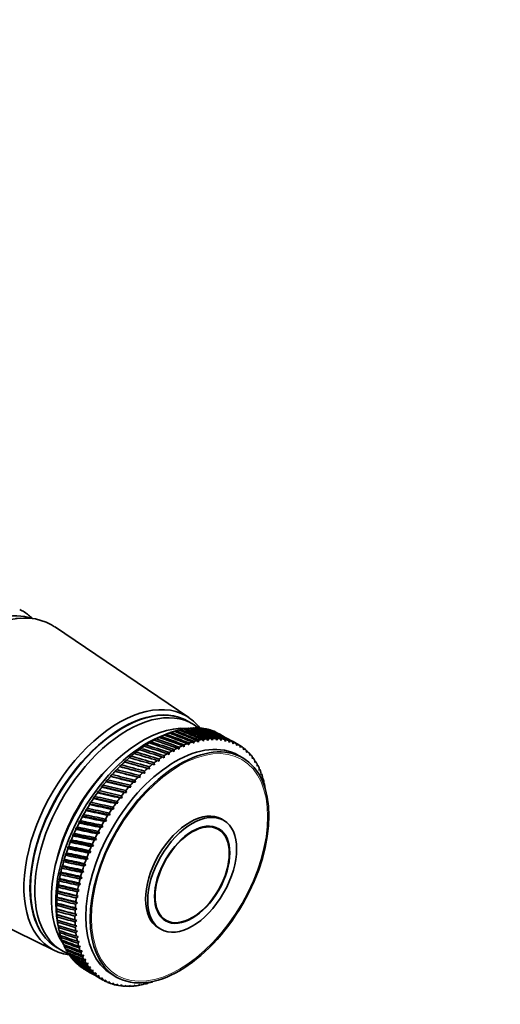
# Model space of a CAD drawing. Units: millimetres. Extents: x 0 to 1478, y 0 to 1758.
# Drawn here: x 1269 to 1347, y 291 to 451 of the extents above; entities that cross this region are included whole.
import ezdxf
from ezdxf import colors
from ezdxf.entities.mleader import LeaderData, LeaderLine
from ezdxf.math import Vec2, Vec3

# ---------------------------------------------------------------- set-up
doc = ezdxf.new("R2010")
doc.units = ezdxf.units.MM
doc.layers.add('DV6_Défaut', color=7, linetype='Continuous')
doc.layers.add('Défaut', color=7, linetype='Continuous')

# ---------------------------------------------------------------- blocks, each defined once
blk = doc.blocks.new('_DOT')
at = {"color": 0}
blk.add_line((0, 0), (-1, 0), dxfattribs=at)
at = {"color": 0, "const_width": 0.333}
blk.add_lwpolyline([(-0.1665, 0, 1), (0.1665, 0, 1)], format="xyb", close=True, dxfattribs=at)
blk = doc.blocks.new('SE5')
at = {"layer": 'DV6_Défaut', "color": 7, "linetype": 'Continuous', "lineweight": 35}
for p, q in [((1269.53, 354.02), (1268.67, 353.97)), ((1296.75, 337.91), (1274.94, 352.64)), ((1297.36, 336.89), (1296.65, 337.3)), ((1293.09, 335.23), (1292.06, 334.8)), ((1293.05, 335.21), (1292.62, 335.03)), ((1292.62, 335.03), (1292.75, 335.08)), ((1293.85, 335.52), (1293.57, 335.41)), ((1294.65, 335.77), (1294.38, 335.67)), ((1295.43, 335.97), (1295.18, 335.89)), ((1296.2, 336.12), (1295.97, 336.05)), ((1296.96, 336.21), (1296.75, 336.15)), ((1297.7, 336.24), (1297.51, 336.2)), ((1298.42, 336.22), (1298.26, 336.19)), ((1299.12, 336.15), (1298.98, 336.13)), ((1289.8, 333.47), (1289.4, 333.26)), ((1290.61, 333.98), (1290.21, 333.77)), ((1290.21, 333.77), (1290.32, 333.8)), ((1291.43, 334.44), (1291.01, 334.24)), ((1291.01, 334.24), (1291.13, 334.28)), ((1292.24, 334.85), (1291.82, 334.66)), ((1291.82, 334.66), (1291.94, 334.71)), ((1295.98, 333.16), (1295.99, 333.48)), ((1296.5, 333.69), (1296.77, 333.48)), ((1296.77, 333.48), (1296.8, 333.79)), ((1297.3, 333.96), (1297.56, 333.74)), ((1297.56, 333.74), (1297.59, 334.05)), ((1298.09, 334.18), (1298.34, 333.94)), ((1298.34, 333.94), (1298.38, 334.25)), ((1298.87, 334.35), (1299.1, 334.1)), ((1299.1, 334.1), (1299.15, 334.4)), ((1299.63, 334.46), (1299.85, 334.19)), ((1299.85, 334.19), (1299.91, 334.49)), ((1300.38, 334.52), (1300.59, 334.24)), ((1300.59, 334.24), (1300.65, 334.53)), ((1301.11, 334.52), (1301.31, 334.23)), ((1301.31, 334.23), (1301.37, 334.51)), ((1301.82, 334.47), (1302, 334.17)), ((1302, 334.17), (1302.07, 334.44)), ((1302.51, 334.36), (1302.68, 334.05)), ((1302.68, 334.05), (1302.75, 334.31)), ((1303.17, 334.2), (1303.33, 333.88)), ((1303.33, 333.88), (1303.41, 334.13)), ((1303.81, 333.99), (1303.95, 333.65)), ((1304.83, 333.5), (1303.92, 334.02)), ((1303.95, 333.65), (1304.03, 333.89)), ((1304.42, 333.72), (1304.55, 333.37)), ((1304.55, 333.37), (1304.63, 333.61)), ((1288.18, 332.31), (1287.81, 332.09)), ((1287.81, 332.09), (1287.89, 332.08)), ((1288.99, 332.91), (1288.6, 332.7)), ((1288.6, 332.7), (1288.69, 332.7)), ((1289.4, 333.26), (1289.5, 333.27)), ((1293.26, 332.07), (1293.57, 331.92)), ((1293.57, 331.92), (1293.56, 332.25)), ((1294.07, 332.55), (1294.37, 332.39)), ((1294.37, 332.39), (1294.37, 332.71)), ((1294.89, 332.98), (1295.17, 332.8)), ((1295.17, 332.8), (1295.18, 333.12)), ((1295.7, 333.36), (1295.98, 333.16)), ((1305, 333.39), (1305.12, 333.04)), ((1305.12, 333.04), (1305.21, 333.26)), ((1305.55, 333.02), (1305.66, 332.66)), ((1305.66, 332.66), (1305.75, 332.87)), ((1306.07, 332.6), (1306.16, 332.23)), ((1306.16, 332.23), (1306.25, 332.43)), ((1306.56, 332.12), (1306.64, 331.75)), ((1306.64, 331.75), (1306.73, 331.94)), ((1285.82, 330.24), (1285.48, 330.01)), ((1286.59, 330.97), (1286.24, 330.74)), ((1290.38, 329.6), (1286.24, 330.74)), ((1286.24, 330.74), (1286.31, 330.71)), ((1287.38, 331.66), (1287.02, 331.44)), ((1287.02, 331.44), (1287.09, 331.42)), ((1290.83, 330.34), (1291.16, 330.25)), ((1291.16, 330.25), (1291.13, 330.58)), ((1291.64, 330.96), (1291.96, 330.85)), ((1291.96, 330.85), (1291.93, 331.18)), ((1292.45, 331.54), (1292.76, 331.41)), ((1292.76, 331.41), (1292.74, 331.74)), ((1305.49, 331.38), (1304.79, 331.79)), ((1307.01, 331.6), (1307.07, 331.22)), ((1307.07, 331.22), (1307.16, 331.4)), ((1307.42, 331.03), (1307.48, 330.64)), ((1307.48, 330.64), (1307.56, 330.81)), ((1307.8, 330.41), (1307.84, 330.02)), ((1284.31, 328.67), (1283.99, 328.44)), ((1285.05, 329.47), (1284.72, 329.24)), ((1288.83, 328.18), (1284.72, 329.24)), ((1284.72, 329.24), (1284.78, 329.19)), ((1289.6, 328.91), (1285.48, 330.01)), ((1285.48, 330.01), (1285.54, 329.97)), ((1289.26, 328.97), (1289.6, 328.91)), ((1289.6, 328.91), (1289.54, 329.24)), ((1290.04, 329.68), (1290.38, 329.6)), ((1290.38, 329.6), (1290.33, 329.93)), ((1307.84, 330.02), (1307.93, 330.18)), ((1308.14, 329.75), (1308.17, 329.36)), ((1308.17, 329.36), (1308.25, 329.5)), ((1308.44, 329.05), (1308.45, 328.66)), ((1308.45, 328.66), (1308.54, 328.79)), ((1283.58, 327.83), (1283.27, 327.6)), ((1287.34, 326.62), (1283.27, 327.6)), ((1283.27, 327.6), (1283.32, 327.52)), ((1288.08, 327.42), (1283.99, 328.44)), ((1283.99, 328.44), (1284.04, 328.37)), ((1287.73, 327.45), (1288.08, 327.42)), ((1288.08, 327.42), (1288, 327.74)), ((1288.48, 328.23), (1288.83, 328.18)), ((1288.83, 328.18), (1288.76, 328.51)), ((1308.7, 328.31), (1308.7, 327.92)), ((1308.7, 327.92), (1308.78, 328.03)), ((1308.92, 327.53), (1308.91, 327.14)), ((1308.91, 327.14), (1308.99, 327.24)), ((1282.18, 326.06), (1281.9, 325.83)), ((1285.93, 324.91), (1281.9, 325.83)), ((1281.9, 325.83), (1281.94, 325.72)), ((1282.87, 326.96), (1282.58, 326.73)), ((1286.62, 325.78), (1282.58, 326.73)), ((1282.58, 326.73), (1282.61, 326.63)), ((1286.26, 325.77), (1286.62, 325.78)), ((1286.62, 325.78), (1286.53, 326.09)), ((1286.99, 326.63), (1287.34, 326.62)), ((1287.34, 326.62), (1287.25, 326.93)), ((1280.88, 324.18), (1280.63, 323.96)), ((1284.6, 323.1), (1280.63, 323.96)), ((1280.63, 323.96), (1280.65, 323.82)), ((1281.52, 325.13), (1281.25, 324.91)), ((1285.25, 324.02), (1281.25, 324.91)), ((1281.25, 324.91), (1281.28, 324.78)), ((1284.88, 323.98), (1285.25, 324.02)), ((1285.25, 324.02), (1285.13, 324.32)), ((1285.56, 324.89), (1285.93, 324.91)), ((1285.93, 324.91), (1285.82, 325.22)), ((1280.27, 323.2), (1280.03, 322.99)), ((1283.97, 322.15), (1280.03, 322.99)), ((1280.03, 322.99), (1280.05, 322.84)), ((1283.97, 322.15), (1283.83, 322.43)), ((1284.23, 323.04), (1284.6, 323.1)), ((1284.6, 323.1), (1284.47, 323.39)), ((1279.13, 321.2), (1278.93, 321)), ((1282.8, 320.2), (1278.93, 321)), ((1278.93, 321), (1278.94, 320.83)), ((1279.69, 322.21), (1279.46, 322)), ((1283.37, 321.18), (1279.46, 322)), ((1279.46, 322), (1279.48, 321.84)), ((1283, 321.1), (1283.37, 321.18)), ((1283.37, 321.18), (1283.22, 321.46)), ((1283.6, 322.08), (1283.97, 322.15)), ((1302.39, 321.28), (1302.04, 321.48)), ((1278.13, 319.14), (1277.95, 318.96)), ((1278.62, 320.17), (1278.42, 319.98)), ((1282.26, 319.19), (1278.42, 319.98)), ((1278.42, 319.98), (1278.43, 319.8)), ((1281.9, 319.08), (1282.26, 319.19)), ((1282.26, 319.19), (1282.09, 319.45)), ((1282.43, 320.1), (1282.8, 320.2)), ((1282.8, 320.2), (1282.64, 320.46)), ((1301.54, 319.81), (1300.81, 320.23)), ((1277.68, 318.09), (1277.51, 317.92)), ((1281.28, 317.15), (1277.51, 317.92)), ((1277.51, 317.92), (1277.52, 317.71)), ((1281.75, 318.18), (1277.95, 318.96)), ((1277.95, 318.96), (1277.96, 318.76)), ((1281.39, 318.05), (1281.75, 318.18)), ((1281.75, 318.18), (1281.57, 318.43)), ((1276.89, 315.99), (1276.75, 315.84)), ((1277.26, 317.05), (1277.11, 316.88)), ((1280.84, 316.12), (1277.11, 316.88)), ((1277.11, 316.88), (1277.12, 316.66)), ((1280.48, 315.97), (1280.84, 316.12)), ((1280.84, 316.12), (1280.64, 316.35)), ((1280.92, 317.01), (1281.28, 317.15)), ((1281.28, 317.15), (1281.09, 317.39)), ((1276.55, 314.94), (1276.42, 314.8)), ((1280.07, 314.04), (1276.42, 314.8)), ((1276.42, 314.8), (1276.43, 314.56)), ((1280.43, 315.08), (1276.75, 315.84)), ((1276.75, 315.84), (1276.76, 315.61)), ((1280.08, 314.92), (1280.43, 315.08)), ((1280.43, 315.08), (1280.22, 315.3)), ((1275.99, 312.86), (1275.89, 312.74)), ((1279.45, 311.97), (1275.89, 312.74)), ((1275.89, 312.74), (1275.9, 312.48)), ((1276.25, 313.9), (1276.14, 313.77)), ((1279.74, 313), (1276.14, 313.77)), ((1276.14, 313.77), (1276.15, 313.52)), ((1279.4, 312.81), (1279.74, 313)), ((1279.74, 313), (1279.51, 313.2)), ((1279.72, 313.86), (1280.07, 314.04)), ((1280.07, 314.04), (1279.85, 314.25)), ((1251.31, 311.71), (1274.97, 300.18)), ((1275.77, 311.82), (1275.68, 311.72)), ((1279.2, 310.94), (1275.68, 311.72)), ((1275.68, 311.72), (1275.7, 311.45)), ((1279.2, 310.94), (1278.95, 311.11)), ((1279.11, 311.77), (1279.45, 311.97)), ((1279.45, 311.97), (1279.21, 312.15)), ((1275.46, 309.8), (1275.4, 309.73)), ((1278.82, 308.91), (1275.4, 309.73)), ((1275.4, 309.73), (1275.42, 309.43)), ((1275.59, 310.8), (1275.52, 310.72)), ((1278.99, 309.92), (1275.52, 310.72)), ((1275.52, 310.72), (1275.54, 310.43)), ((1278.66, 309.7), (1278.99, 309.92)), ((1278.99, 309.92), (1278.73, 310.08)), ((1278.87, 310.73), (1279.2, 310.94)), ((1275.36, 308.81), (1275.31, 308.76)), ((1278.69, 307.92), (1275.31, 308.76)), ((1275.31, 308.76), (1275.34, 308.45)), ((1278.38, 307.69), (1278.69, 307.92)), ((1278.69, 307.92), (1278.42, 308.05)), ((1278.5, 308.69), (1278.82, 308.91)), ((1278.82, 308.91), (1278.56, 309.06)), ((1275.31, 307.84), (1275.28, 307.8)), ((1278.61, 306.95), (1275.28, 307.8)), ((1275.28, 307.8), (1275.3, 307.49)), ((1275.3, 306.9), (1275.28, 306.87)), ((1278.56, 305.99), (1275.28, 306.87)), ((1275.28, 306.87), (1275.31, 306.56)), ((1278.31, 306.71), (1278.61, 306.95)), ((1278.61, 306.95), (1278.33, 307.06)), ((1275.31, 305.8), (1275.46, 304.69)), ((1275.34, 305.98), (1275.32, 305.97)), ((1278.56, 305.06), (1275.32, 305.97)), ((1275.32, 305.97), (1275.36, 305.65)), ((1275.41, 305.08), (1275.41, 305.1)), ((1275.41, 305.1), (1275.45, 304.77)), ((1278.27, 305.75), (1278.56, 305.99)), ((1278.56, 305.06), (1278.27, 305.15)), ((1278.56, 305.99), (1278.28, 306.1)), ((1278.28, 304.81), (1278.56, 305.06)), ((1292.31, 305.51), (1293.04, 305.08)), ((1275.54, 304.22), (1275.59, 303.92)), ((1275.72, 303.39), (1275.76, 303.1)), ((1278.6, 304.16), (1278.31, 304.23)), ((1278.33, 303.9), (1278.6, 304.16)), ((1278.68, 303.28), (1278.39, 303.34)), ((1278.43, 303.02), (1278.68, 303.28)), ((1291.84, 303.82), (1292.19, 303.61)), ((1275.93, 302.59), (1275.98, 302.32)), ((1276.19, 301.82), (1276.24, 301.58)), ((1278.81, 302.43), (1278.51, 302.48)), ((1278.56, 302.18), (1278.81, 302.43)), ((1278.98, 301.62), (1278.67, 301.65)), ((1278.74, 301.36), (1278.98, 301.62)), ((1275.45, 300.58), (1276.16, 300.17)), ((1276.49, 301.1), (1276.54, 300.87)), ((1276.83, 300.42), (1276.88, 300.21)), ((1279.18, 300.84), (1278.87, 300.86)), ((1278.96, 300.58), (1279.18, 300.84)), ((1279.43, 300.1), (1279.12, 300.11)), ((1279.22, 299.84), (1279.43, 300.1)), ((1277.21, 299.78), (1277.25, 299.6)), ((1277.62, 299.18), (1277.67, 299.02)), ((1278.08, 298.62), (1278.12, 298.5)), ((1279.72, 299.4), (1279.4, 299.39)), ((1279.52, 299.14), (1279.72, 299.4)), ((1280.04, 298.73), (1279.73, 298.71)), ((1279.86, 298.48), (1280.04, 298.73)), ((1279.86, 297.11), (1280.77, 296.58)), ((1280.41, 298.11), (1280.09, 298.08)), ((1280.23, 297.86), (1280.41, 298.11)), ((1280.81, 297.54), (1280.49, 297.5)), ((1280.65, 297.29), (1280.81, 297.54)), ((1281.25, 297.01), (1280.93, 296.95)), ((1281.1, 296.77), (1281.25, 297.01)), ((1281.72, 296.53), (1281.4, 296.46)), ((1281.59, 296.29), (1281.72, 296.53)), ((1282.23, 296.1), (1281.91, 296.02)), ((1281.92, 295.92), (1282.83, 295.39)), ((1282.1, 295.87), (1282.23, 296.1)), ((1282.76, 295.72), (1282.45, 295.63)), ((1282.66, 295.5), (1282.76, 295.72)), ((1283.33, 295.39), (1283.02, 295.28)), ((1283.24, 295.17), (1283.33, 295.39)), ((1284.29, 296.28), (1284.99, 295.88)), ((1283.93, 295.11), (1283.62, 295)), ((1283.85, 294.9), (1283.93, 295.11)), ((1284.56, 294.88), (1284.25, 294.76)), ((1284.49, 294.69), (1284.56, 294.88)), ((1285.21, 294.71), (1284.91, 294.58)), ((1285.15, 294.53), (1285.21, 294.71)), ((1285.88, 294.59), (1285.58, 294.45)), ((1285.84, 294.42), (1285.88, 294.59)), ((1286.58, 294.53), (1286.29, 294.38)), ((1286.55, 294.37), (1286.58, 294.53)), ((1287.3, 294.52), (1287.01, 294.36)), ((1287.28, 294.37), (1287.3, 294.52)), ((1288.03, 294.56), (1287.75, 294.4)), ((1288.02, 294.43), (1288.03, 294.56)), ((1288.78, 294.66), (1288.51, 294.49)), ((1288.79, 294.54), (1288.78, 294.66)), ((1289.55, 294.82), (1289.28, 294.64)), ((1289.56, 294.71), (1289.55, 294.82)), ((1290.33, 295.02), (1290.06, 294.84)), ((1290.35, 294.93), (1290.33, 295.02))]:
    blk.add_line(p, q, dxfattribs=at)
for centre, start, end in [((1312.86, 303.46), 149.4232, 150.5232), ((1315.83, 301.75), 149.4768, 150.5768)]:
    blk.add_arc(centre, 38.1, start, end, dxfattribs=at)
for centre, major_axis, ratio, start_param, end_param in [((1261.23, 333.27), (11.58, 20.05), 0.57735, 0.115116, 3.026477), ((1262.64, 332.45), (11.82, 20.48), 0.57735, 0, 3.18223), ((1258.19, 335.02), (-11.63, -20.14), 0.57735, 3.120773, 3.183605), ((1258.19, 335.02), (11.63, 20.14), 0.57735, 6.199534, 6.262366), ((1258.19, 335.02), (11.63, 20.14), 0.57735, 6.136702, 6.199534), ((1262.64, 332.45), (11.82, 20.48), 0.57735, 6.242548, 6.283185), ((1285.41, 319.3), (10.9, 18.88), 0.57735, 0, 3.375014), ((1286.05, 318.94), (-10.6, -18.36), 0.57735, 3.141593, 6.283185), ((1285.98, 318.98), (10.6, 18.36), 0.57735, 0, 3.144928), ((1286.76, 318.53), (-10.6, -18.36), 0.57735, 3.050968, 6.283185), ((1285.41, 319.3), (10.9, 18.88), 0.57735, 6.049764, 6.283185), ((1285.98, 318.98), (10.6, 18.36), 0.57735, 6.27985, 6.283185), ((1289.23, 317.1), (-10.45, -18.1), 0.57735, 3.414223, 6.010555), ((1294.54, 314.04), (-10.25, -17.75), 0.57735, 3.141593, 6.283185), ((1290.86, 316.16), (11, 19.05), 0.57735, 0.663244, 0.696493), ((1242.48, 344.09), (90.45, -28.3), 0.080114, 0.955985, 1.006725), ((1290.86, 316.16), (11, 19.05), 0.57735, 0.610885, 0.644133), ((1342.2, 286.52), (-86.99, 52.25), 0.216144, -0.897605, -0.846864), ((1242.48, 344.09), (90.79, -28.93), 0.090152, 0.951537, 1.002277), ((1290.86, 316.16), (11, 19.05), 0.57735, 0.558525, 0.591773), ((1342.2, 286.52), (-86.41, 53.13), 0.215206, -0.901911, -0.851171), ((1242.48, 344.09), (91.1, -29.6), 0.09985, 0.947006, 0.997747), ((1290.86, 316.16), (11, 19.05), 0.57735, 0.506165, 0.539413), ((1342.2, 286.52), (-85.8, 53.98), 0.213835, -0.906231, -0.855491), ((1242.48, 344.09), (91.37, -30.3), 0.109201, 0.94241, 0.99315), ((1290.86, 316.16), (11, 19.05), 0.57735, 0.453805, 0.487054), ((1342.2, 286.52), (-85.17, 54.81), 0.212032, -0.910569, -0.859829), ((1242.48, 344.09), (91.6, -31.03), 0.118198, 0.937763, 0.988504), ((1290.86, 316.16), (11, 19.05), 0.57735, 0.401445, 0.434694), ((1342.2, 286.52), (-84.52, 55.62), 0.209799, -0.91493, -0.86419), ((1242.48, 344.09), (91.81, -31.79), 0.126836, 0.933081, 0.983821), ((1290.86, 316.16), (11, 19.05), 0.57735, 0.349085, 0.382334), ((1342.2, 286.52), (-83.85, 56.4), 0.207138, -0.919317, -0.868577), ((1242.48, 344.09), (91.97, -32.57), 0.135108, 0.928375, 0.979116), ((1290.86, 316.16), (11, 19.05), 0.57735, 0.296725, 0.329974), ((1342.2, 286.52), (-83.17, 57.15), 0.204052, -0.923734, -0.872993), ((1242.48, 344.09), (92.1, -33.38), 0.14301, 0.923658, 0.974398), ((1290.86, 316.16), (11, 19.05), 0.57735, 0.244365, 0.277614), ((1342.2, 286.52), (-82.47, 57.87), 0.200542, -0.928182, -0.877442), ((1242.48, 344.09), (92.19, -34.22), 0.150535, 0.918939, 0.96968), ((1290.86, 316.16), (11, 19.05), 0.57735, 0.192006, 0.225254), ((1342.2, 286.52), (-81.76, 58.56), 0.196614, -0.932665, -0.881925), ((1242.48, 344.09), (92.25, -35.07), 0.157679, 0.914227, 0.964968), ((1290.86, 316.16), (11, 19.05), 0.57735, 0.139646, 0.172894), ((1342.2, 286.52), (-81.03, 59.22), 0.192269, -0.937183, -0.886443), ((1242.48, 344.09), (92.26, -35.95), 0.164437, 0.90953, 0.960271), ((1290.86, 316.16), (11, 19.05), 0.57735, 0.087286, 0.120534), ((1342.2, 286.52), (-80.29, 59.83), 0.187511, -0.941736, -0.890996), ((1242.48, 344.09), (92.24, -36.84), 0.170803, 0.904854, 0.955595), ((1289.94, 316.69), (-10.45, -18.1), 0.57735, 3.782997, 5.641781), ((1290.86, 316.16), (11, 19.05), 0.57735, 0.820324, 0.853573), ((1342.2, 286.52), (-89.07, 48.57), 0.215554, -0.880413, -0.829673), ((1242.48, 344.09), (89.22, -26.61), 0.048029, 0.968635, 1.019375), ((1290.86, 316.16), (11, 19.05), 0.57735, 0.767964, 0.801213), ((1342.2, 286.52), (-88.59, 49.51), 0.216353, -0.884717, -0.833976), ((1242.48, 344.09), (89.66, -27.14), 0.059044, 0.964555, 1.015296), ((1290.86, 316.16), (11, 19.05), 0.57735, 0.715604, 0.748853), ((1342.2, 286.52), (-88.08, 50.44), 0.216718, -0.889013, -0.838272), ((1242.48, 344.09), (90.07, -27.7), 0.069742, 0.960331, 1.011071), ((1342.2, 286.52), (-87.55, 51.35), 0.216648, -0.893307, -0.842567), ((1293.83, 314.45), (11, 19.05), 0.57735, 0.612504, 0.645753), ((1293.83, 314.45), (11, 19.05), 0.57735, 0.560144, 0.593393), ((1293.83, 314.45), (11, 19.05), 0.57735, 0.507784, 0.541033), ((1293.83, 314.45), (11, 19.05), 0.57735, 0.455424, 0.488673), ((1293.83, 314.45), (11, 19.05), 0.57735, 0.403064, 0.436313), ((1293.83, 314.45), (11, 19.05), 0.57735, 0.350704, 0.383953), ((1293.83, 314.45), (11, 19.05), 0.57735, 0.298345, 0.331593), ((1293.83, 314.45), (11, 19.05), 0.57735, 0.245985, 0.279233), ((1293.83, 314.45), (11, 19.05), 0.57735, 0.193625, 0.226874), ((1293.83, 314.45), (11, 19.05), 0.57735, 0.141265, 0.174514), ((1293.83, 314.45), (11, 19.05), 0.57735, 0.088905, 0.122154), ((1342.2, 286.52), (-79.54, 60.42), 0.182345, -0.946324, -0.935046), ((1293.83, 314.45), (11, 19.05), 0.57735, 0.036545, 0.069794), ((1293.83, 314.45), (-11, -19.05), 0.57735, 3.125778, 3.159027), ((1290.86, 316.16), (11, 19.05), 0.57735, 0.977404, 1.010652), ((1242.48, 344.09), (87.72, -25.28), 0.013178, 0.979762, 1.030502), ((1290.86, 316.16), (11, 19.05), 0.57735, 0.925044, 0.958292), ((1342.2, 286.52), (-89.93, 46.66), 0.212657, -0.871767, -0.821026), ((1242.48, 344.09), (88.25, -25.68), 0.025085, 0.976265, 1.027006), ((1290.86, 316.16), (11, 19.05), 0.57735, 0.872684, 0.905933), ((1342.2, 286.52), (-89.51, 47.62), 0.214321, -0.876098, -0.825358), ((1242.48, 344.09), (88.75, -26.13), 0.036706, 0.972547, 1.023287), ((1293.83, 314.45), (11, 19.05), 0.57735, 0.821943, 0.855192), ((1293.83, 314.45), (11, 19.05), 0.57735, 0.769583, 0.802832), ((1293.83, 314.45), (11, 19.05), 0.57735, 0.717224, 0.750472), ((1293.83, 314.45), (11, 19.05), 0.57735, 0.664864, 0.698112), ((1342.2, 286.52), (-78.79, 60.96), 0.176774, -0.950944, -0.948082), ((1293.83, 314.45), (11, 19.05), 0.57735, 6.215011, 6.248259), ((1342.2, 286.52), (-78.03, 61.46), 0.170803, -0.955595, -0.952958), ((1293.83, 314.45), (11, 19.05), 0.57735, -0.120534, -0.087286), ((1342.2, 286.52), (-77.26, 61.93), 0.164437, -0.960271, -0.957856), ((1293.83, 314.45), (11, 19.05), 0.57735, -0.172894, -0.139646), ((1342.2, 286.52), (-76.5, 62.35), 0.157679, -0.964968, -0.962755), ((1293.83, 314.45), (11, 19.05), 0.57735, -0.225254, -0.192006), ((1288.17, 317.71), (-9.5, -16.45), 0.57735, 4.227288, 5.19749), ((1288.17, 317.71), (-9.5, -16.45), 0.57735, 4.227288, 5.19749), ((1290.86, 316.16), (11, 19.05), 0.57735, 1.082123, 1.115372), ((1342.2, 286.52), (-90.99, 43.76), 0.205087, -0.858629, -0.807888), ((1242.48, 344.09), (86.57, -24.61), 0.011443, -1.036712, -0.985972), ((1290.86, 316.16), (11, 19.05), 0.57735, 1.029764, 1.063012), ((1342.2, 286.52), (-90.67, 44.73), 0.208037, -0.863035, -0.812295), ((1242.48, 344.09), (87.16, -24.92), 0.000997, 0.983008, 1.033749), ((1342.2, 286.52), (-90.31, 45.7), 0.210561, -0.867414, -0.816673), ((1293.83, 314.45), (11, 19.05), 0.57735, 0.979023, 1.012272), ((1293.83, 314.45), (11, 19.05), 0.57735, 0.926663, 0.959912), ((1293.83, 314.45), (11, 19.05), 0.57735, 0.874303, 0.907552), ((1342.2, 286.52), (-75.73, 62.73), 0.150535, -0.96968, -0.967651), ((1293.83, 314.45), (11, 19.05), 0.57735, -0.277614, -0.244365), ((1342.2, 286.52), (-74.96, 63.07), 0.14301, -0.974398, -0.972539), ((1293.83, 314.45), (11, 19.05), 0.57735, -0.329974, -0.296725), ((1342.2, 286.52), (-74.19, 63.36), 0.135108, -0.979116, -0.977411), ((1290.86, 316.16), (11, 19.05), 0.57735, 1.186843, 1.220092), ((1342.2, 286.52), (-91.52, 41.83), 0.197919, -0.849719, -0.798978), ((1242.48, 344.09), (85.32, -24.12), 0.037032, -1.041655, -0.990915), ((1290.86, 316.16), (11, 19.05), 0.57735, 1.134483, 1.167732), ((1342.2, 286.52), (-91.27, 42.79), 0.201713, -0.854191, -0.80345), ((1242.48, 344.09), (85.96, -24.34), 0.024125, -1.03936, -0.988619), ((1293.83, 314.45), (11, 19.05), 0.57735, 1.083743, 1.116991), ((1293.83, 314.45), (11, 19.05), 0.57735, 1.031383, 1.064632), ((1293.83, 314.45), (11, 19.05), 0.57735, -0.382334, -0.349085), ((1342.2, 286.52), (-73.43, 63.61), 0.126836, -0.983821, -0.98226), ((1293.83, 314.45), (11, 19.05), 0.57735, -0.434694, -0.401445), ((1293.83, 314.45), (11, 19.05), 0.57735, -0.487054, -0.453805), ((1290.86, 316.16), (11, 19.05), 0.57735, 1.291563, 1.324812), ((1242.48, 344.09), (83.97, -23.84), 0.063429, -1.045036, -0.994296), ((1290.86, 316.16), (11, 19.05), 0.57735, 1.239203, 1.272452), ((1342.2, 286.52), (-91.74, 40.87), 0.193707, -0.845212, -0.794472), ((1242.48, 344.09), (84.66, -23.96), 0.050141, -1.043561, -0.99282), ((1293.83, 314.45), (11, 19.05), 0.57735, 1.188463, 1.221711), ((1293.83, 314.45), (11, 19.05), 0.57735, 1.136103, 1.169351), ((1293.83, 314.45), (11, 19.05), 0.57735, -0.539413, -0.506165), ((1293.83, 314.45), (11, 19.05), 0.57735, -0.591773, -0.558525), ((1290.86, 316.16), (11, 19.05), 0.57735, 1.396283, 1.429531), ((1242.48, 344.09), (82.53, -23.79), 0.090425, -1.046526, -0.995785), ((1290.86, 316.16), (11, 19.05), 0.57735, 1.343923, 1.377171), ((1342.2, 286.52), (-92.06, 38.98), 0.184045, -0.836094, -0.785353), ((1242.48, 344.09), (83.26, -23.79), 0.076868, -1.046039, -0.995299), ((1342.2, 286.52), (-91.91, 39.92), 0.189081, -0.84067, -0.78993), ((1293.83, 314.45), (11, 19.05), 0.57735, 1.293182, 1.326431), ((1293.83, 314.45), (11, 19.05), 0.57735, 1.240822, 1.274071), ((1290.86, 316.16), (11, 19.05), 0.57735, 1.448643, 1.481891), ((1342.2, 286.52), (-92.23, 37.13), 0.172761, -0.826842, -0.776102), ((1242.48, 344.09), (81.79, -23.84), 0.104066, -1.04645, -0.995709), ((1342.2, 286.52), (-92.16, 38.05), 0.178604, -0.831483, -0.780743), ((1293.83, 314.45), (11, 19.05), 0.57735, 1.397902, 1.431151), ((1293.83, 314.45), (11, 19.05), 0.57735, 1.345542, 1.378791), ((1242.48, 344.09), (80.24, -24.14), 0.131429, -1.04442, -0.99368), ((1290.86, 316.16), (11, 19.05), 0.57735, 1.501002, 1.534251), ((1342.2, 286.52), (-92.26, 36.23), 0.16652, -0.822174, -0.771433), ((1242.48, 344.09), (81.02, -23.96), 0.11775, -1.045764, -0.995023), ((1293.83, 314.45), (11, 19.05), 0.57735, 1.450262, 1.483511), ((1296.94, 312.65), (-5.1, -8.83), 0.57735, 3.141593, 6.283185), ((1290.86, 316.16), (-11, -19.05), 0.57735, -1.483511, -1.450262), ((1242.48, 344.09), (78.63, -24.7), 0.158558, -1.039564, -0.988824), ((1290.86, 316.16), (-11, -19.05), 0.57735, 4.747315, 4.780564), ((1342.2, 286.52), (-92.21, 34.49), 0.152867, -0.812775, -0.762035), ((1242.48, 344.09), (79.44, -24.39), 0.145051, -1.04237, -0.991629), ((1342.2, 286.52), (-92.26, 35.35), 0.159887, -0.817483, -0.766742), ((1293.83, 314.45), (11, 19.05), 0.57735, 1.502622, 1.53587), ((1290.86, 316.16), (-11, -19.05), 0.57735, -1.431151, -1.397902), ((1342.2, 286.52), (-92.02, 32.83), 0.137682, -0.803339, -0.752598), ((1242.48, 344.09), (77.81, -25.08), 0.171884, -1.035958, -0.985217), ((1342.2, 286.52), (-92.13, 33.65), 0.145463, -0.808058, -0.757317), ((1293.83, 314.45), (-11, -19.05), 0.57735, -1.481891, -1.448643), ((1293.83, 314.45), (-11, -19.05), 0.57735, 4.748934, 4.782183), ((1290.86, 316.16), (-11, -19.05), 0.57735, -1.326431, -1.293182), ((1242.48, 344.09), (76.14, -26.06), 0.197694, -1.026173, -0.975432), ((1290.86, 316.16), (-11, -19.05), 0.57735, -1.378791, -1.345542), ((1342.2, 286.52), (-91.86, 32.04), 0.129528, -0.798628, -0.747888), ((1242.48, 344.09), (76.98, -25.54), 0.184956, -1.031507, -0.980767), ((1293.83, 314.45), (-11, -19.05), 0.57735, -1.429531, -1.396283), ((1290.86, 316.16), (-11, -19.05), 0.57735, -1.274071, -1.240822), ((1342.2, 286.52), (-91.45, 30.53), 0.112124, -0.789278, -0.738537), ((1242.48, 344.09), (75.29, -26.66), 0.210009, -1.019923, -0.969183), ((1342.2, 286.52), (-91.67, 31.27), 0.121007, -0.793937, -0.743197), ((1293.83, 314.45), (-11, -19.05), 0.57735, -1.324812, -1.291563), ((1293.83, 314.45), (-11, -19.05), 0.57735, -1.377171, -1.343923), ((1290.86, 316.16), (-11, -19.05), 0.57735, -1.169351, -1.136103), ((1242.48, 344.09), (73.58, -28.07), 0.232992, -1.004597, -0.953857), ((1290.86, 316.16), (-11, -19.05), 0.57735, -1.221711, -1.188463), ((1342.2, 286.52), (-91.19, 29.82), 0.102886, -0.784664, -0.733923), ((1242.48, 344.09), (74.44, -27.33), 0.221809, -1.012735, -0.961995), ((1293.83, 314.45), (-11, -19.05), 0.57735, -1.272452, -1.239203), ((1290.86, 316.16), (-11, -19.05), 0.57735, -1.116991, -1.083743), ((1342.2, 286.52), (-90.56, 28.5), 0.083368, -0.775634, -0.724893), ((1242.48, 344.09), (72.73, -28.89), 0.243454, -0.995512, -0.944771), ((1342.2, 286.52), (-90.89, 29.14), 0.093299, -0.78011, -0.729369), ((1293.83, 314.45), (-11, -19.05), 0.57735, -1.167732, -1.134483), ((1293.83, 314.45), (-11, -19.05), 0.57735, -1.220092, -1.186843), ((1290.86, 316.16), (-11, -19.05), 0.57735, -1.012272, -0.979023), ((1242.48, 344.09), (71.02, -30.73), 0.261784, -0.974594, -0.923853), ((1290.86, 316.16), (-11, -19.05), 0.57735, -1.064632, -1.031383), ((1342.2, 286.52), (-90.2, 27.89), 0.073102, -0.771253, -0.720512), ((1242.48, 344.09), (71.87, -29.78), 0.253087, -0.985497, -0.934757), ((1293.83, 314.45), (-11, -19.05), 0.57735, -1.115372, -1.082123), ((1290.86, 316.16), (-11, -19.05), 0.57735, -0.959912, -0.926663), ((1342.2, 286.52), (-89.37, 26.78), 0.051594, -0.762859, -0.712118), ((1242.48, 344.09), (70.17, -31.75), 0.269438, -0.962859, -0.912119), ((1342.2, 286.52), (-89.8, 27.31), 0.062508, -0.766987, -0.716247), ((1293.83, 314.45), (-11, -19.05), 0.57735, -1.010652, -0.977404), ((1293.83, 314.45), (-11, -19.05), 0.57735, -1.063012, -1.029764), ((1290.86, 316.16), (-11, -19.05), 0.57735, -0.855192, -0.821943), ((1242.48, 344.09), (68.51, -33.97), 0.281234, -0.93725, -0.886509), ((1290.86, 316.16), (-11, -19.05), 0.57735, -0.907552, -0.874303), ((1342.2, 286.52), (-88.91, 26.28), 0.040369, -0.75889, -0.708149), ((1242.48, 344.09), (69.33, -32.83), 0.275952, -0.950377, -0.899636), ((1293.83, 314.45), (-11, -19.05), 0.57735, -0.958292, -0.925044), ((1290.86, 316.16), (-11, -19.05), 0.57735, -0.802832, -0.769583), ((1242.48, 344.09), (67.7, -35.15), 0.285208, -0.923603, -0.872862), ((1342.2, 286.52), (-87.89, 25.4), 0.017025, -0.751536, -0.700795), ((1342.2, 286.52), (-88.41, 25.82), 0.028842, -0.755107, -0.704366), ((1290.86, 316.16), (-11, -19.05), 0.57735, -0.750472, -0.717224), ((1242.48, 344.09), (66.91, -36.37), 0.287815, -0.909578, -0.858838), ((1293.83, 314.45), (-11, -19.05), 0.57735, -0.853573, -0.820324), ((1293.83, 314.45), (-11, -19.05), 0.57735, -0.905933, -0.872684), ((1342.2, 286.52), (-87.34, 25.03), 0.004931, -0.748206, -0.697465), ((1290.86, 316.16), (-11, -19.05), 0.57735, -0.698112, -0.664864), ((1242.48, 344.09), (66.16, -37.62), 0.289013, -0.895332, -0.844592), ((1342.2, 286.52), (-86.76, 24.7), 0.007428, 0.694408, 0.745148), ((1290.86, 316.16), (-11, -19.05), 0.57735, -0.645753, -0.612504), ((1242.48, 344.09), (65.43, -38.89), 0.288784, -0.88103, -0.830289), ((1293.83, 314.45), (-11, -19.05), 0.57735, -0.801213, -0.767964), ((1293.83, 314.45), (-11, -19.05), 0.57735, -0.748853, -0.715604), ((1342.2, 286.52), (-86.16, 24.42), 0.020035, 0.691655, 0.742396), ((1290.86, 316.16), (-11, -19.05), 0.57735, -0.593393, -0.560144), ((1242.48, 344.09), (64.74, -40.18), 0.287131, -0.866838, -0.816097), ((1342.2, 286.52), (-85.53, 24.19), 0.032872, 0.689243, 0.739983), ((1290.86, 316.16), (-11, -19.05), 0.57735, -0.541033, -0.507784), ((1242.48, 344.09), (64.09, -41.47), 0.284081, -0.852918, -0.802177), ((1293.83, 314.45), (-11, -19.05), 0.57735, -0.696493, -0.663244), ((1342.2, 286.52), (-84.87, 24.01), 0.045918, 0.687208, 0.737948), ((1290.86, 316.16), (-11, -19.05), 0.57735, -0.488673, -0.455424), ((1242.48, 344.09), (63.48, -42.76), 0.27968, -0.839422, -0.788682), ((1342.2, 286.52), (-84.19, 23.88), 0.059152, 0.68559, 0.736331), ((1290.86, 316.16), (-11, -19.05), 0.57735, -0.436313, -0.403064), ((1242.48, 344.09), (62.93, -44.03), 0.273994, -0.826489, -0.775749), ((1293.83, 314.45), (-11, -19.05), 0.57735, -0.644133, -0.610885), ((1293.83, 314.45), (-11, -19.05), 0.57735, -0.591773, -0.558525), ((1286.76, 318.53), (-10.6, -18.36), 0.57735, 0, 0.092171), ((1342.2, 286.52), (-83.49, 23.8), 0.072545, 0.684431, 0.735171), ((1290.86, 316.16), (-11, -19.05), 0.57735, -0.383953, -0.350704), ((1242.48, 344.09), (62.43, -45.29), 0.267104, -0.814236, -0.763496), ((1342.2, 286.52), (-82.77, 23.78), 0.086068, 0.683774, 0.734514), ((1290.86, 316.16), (-11, -19.05), 0.57735, -0.331593, -0.298345), ((1242.48, 344.09), (61.99, -46.53), 0.259104, -0.802761, -0.75202), ((1293.83, 314.45), (-11, -19.05), 0.57735, -0.539413, -0.506165), ((1293.83, 314.45), (-11, -19.05), 0.57735, -0.487054, -0.453805), ((1342.2, 286.52), (-82.03, 23.82), 0.099687, 0.683664, 0.734405), ((1290.86, 316.16), (-11, -19.05), 0.57735, -0.279233, -0.245985), ((1242.48, 344.09), (61.61, -47.74), 0.250096, -0.792136, -0.741396), ((1342.2, 286.52), (-81.27, 23.92), 0.113361, 0.684149, 0.73489), ((1290.86, 316.16), (-11, -19.05), 0.57735, -0.226874, -0.193625), ((1242.48, 344.09), (61.29, -48.91), 0.240185, -0.782417, -0.731676), ((1342.2, 286.52), (-80.49, 24.08), 0.127047, 0.685277, 0.736018), ((1290.86, 316.16), (-11, -19.05), 0.57735, -0.174514, -0.141265), ((1242.48, 344.09), (61.03, -50.05), 0.22948, -0.773633, -0.722893), ((1293.83, 314.45), (-11, -19.05), 0.57735, -0.434694, -0.401445), ((1293.83, 314.45), (-11, -19.05), 0.57735, -0.382334, -0.349085), ((1293.83, 314.45), (-11, -19.05), 0.57735, -0.329974, -0.296725), ((1342.2, 286.52), (-79.7, 24.3), 0.140694, 0.687096, 0.737836), ((1290.86, 316.16), (-11, -19.05), 0.57735, -0.122154, -0.088905), ((1242.48, 344.09), (60.83, -51.15), 0.218089, -0.7658, -0.71506), ((1342.2, 286.52), (-78.9, 24.59), 0.154245, 0.689654, 0.740394), ((1290.86, 316.16), (-11, -19.05), 0.57735, 6.213391, 6.24664), ((1242.48, 344.09), (60.7, -52.21), 0.206113, -0.758915, -0.708175), ((1342.2, 286.52), (-78.08, 24.95), 0.167637, 0.692999, 0.743739), ((1242.48, 344.09), (60.62, -53.23), 0.193652, -0.752962, -0.702221), ((1293.83, 314.45), (-11, -19.05), 0.57735, -0.277614, -0.244365), ((1293.83, 314.45), (-11, -19.05), 0.57735, -0.225254, -0.192006), ((1293.83, 314.45), (-11, -19.05), 0.57735, -0.172894, -0.139646), ((1342.2, 286.52), (-77.25, 25.38), 0.180798, 0.712989, 0.747915), ((1293.83, 314.45), (-11, -19.05), 0.57735, -0.120534, -0.087286), ((1242.48, 344.09), (60.61, -54.21), 0.180798, -0.712989, -0.697174), ((1293.83, 314.45), (-11, -19.05), 0.57735, 6.215011, 6.248259), ((1293.83, 314.45), (11, 19.05), 0.57735, 3.125778, 3.159027), ((1242.48, 344.09), (60.65, -55.14), 0.167637, -0.697142, -0.692999), ((1293.83, 314.45), (-11, -19.05), 0.57735, 0.036545, 0.069794), ((1242.48, 344.09), (60.75, -56.03), 0.154245, -0.693407, -0.689654), ((1293.83, 314.45), (-11, -19.05), 0.57735, 0.088905, 0.122154), ((1242.48, 344.09), (60.9, -56.87), 0.140694, -0.690505, -0.687096), ((1293.83, 314.45), (-11, -19.05), 0.57735, 0.141265, 0.174514), ((1242.48, 344.09), (61.1, -57.67), 0.127047, -0.68838, -0.685277), ((1293.83, 314.45), (-11, -19.05), 0.57735, 0.193625, 0.226874), ((1242.48, 344.09), (61.35, -58.42), 0.113361, -0.686977, -0.684149), ((1293.83, 314.45), (-11, -19.05), 0.57735, 0.245985, 0.279233), ((1242.48, 344.09), (61.64, -59.13), 0.099687, -0.686245, -0.683664), ((1293.83, 314.45), (-11, -19.05), 0.57735, 0.298345, 0.331593), ((1242.48, 344.09), (61.98, -59.79), 0.086068, -0.68613, -0.683774), ((1293.83, 314.45), (-11, -19.05), 0.57735, 0.350704, 0.383953), ((1242.48, 344.09), (62.36, -60.41), 0.072545, -0.686583, -0.684431), ((1293.83, 314.45), (-11, -19.05), 0.57735, 0.403064, 0.436313), ((1242.48, 344.09), (62.77, -60.98), 0.059152, -0.687556, -0.68559), ((1293.83, 314.45), (-11, -19.05), 0.57735, 0.455424, 0.488673), ((1293.83, 314.45), (-11, -19.05), 0.57735, 0.507784, 0.541033), ((1242.48, 344.09), (63.71, -61.98), 0.032872, -0.691906, -0.689243), ((1293.83, 314.45), (-11, -19.05), 0.57735, 0.560144, 0.593393)]:
    blk.add_ellipse(centre, major_axis=major_axis, ratio=ratio, start_param=start_param, end_param=end_param, dxfattribs=at)
for centre, major_axis in [((1295.24, 313.63), (-10.25, -17.75)), ((1297.29, 312.44), (-5.1, -8.83)), ((1297.29, 312.44), (-4.31, -7.47)), ((1297.29, 312.44), (-4.25, -7.36))]:
    blk.add_ellipse(centre, major_axis=major_axis, ratio=0.57735, dxfattribs=at)
at = {"layer": 'DV6_Défaut', "color": 7, "linetype": 'Continuous', "lineweight": 18}
blk.add_ellipse((1295.24, 313.63), major_axis=(-10.1, -17.49), ratio=0.57735, dxfattribs=at)

msp = doc.modelspace()

# ---------------------------------------------------------------- block references
at = {"layer": 'Défaut'}
msp.add_blockref('SE5', (0, 0), dxfattribs=at)

# ---------------------------------------------------------------- leaders
at = {"layer": 'Défaut', "color": 7, "linetype": 'Continuous', "lineweight": 18}
ml = msp.add_multileader_mtext('Standard', dxfattribs=at)
ml.set_content('{\\pxsm0.9;\\fSolid Edge ISO|b1||i0||c0|p34;\\W1.;26/06/2020\\P}', color=256)
ml.set_leader_properties()
ml.set_arrow_properties(name='DOT')
ml.build(insert=Vec2(0, 0))
ml.multileader.update_dxf_attribs({"leader_type": 0, "dogleg_length": 0, "arrow_head_size": 12})
ctx = ml.context
ctx.base_point, ctx.char_height, ctx.arrow_head_size, ctx.landing_gap_size = Vec3(1390.41, 1750.71), 12, 12, 4.2
notes = []
notes.append((ctx, [(0, (0, 0, 0), (0, 0), (1, 0), 1, [])]))
ctx.mtext.insert = Vec3(1392.41, 1756.83)
for ctx, leaders in notes:
    for number, flags, end, landing, length, lines in leaders:
        leader = LeaderData()
        leader.index, (leader.has_last_leader_line, leader.has_dogleg_vector, leader.attachment_direction) = number, flags
        leader.last_leader_point, leader.dogleg_vector, leader.dogleg_length = Vec3(end), Vec3(landing), length
        for number, points, colour, breaks in lines:
            line = LeaderLine()
            line.index, line.vertices, line.color, line.breaks = number, Vec3.list(points), colors.encode_raw_color(colour), breaks
            leader.lines.append(line)
        ctx.leaders.append(leader)

doc.saveas('drawing.dxf')
